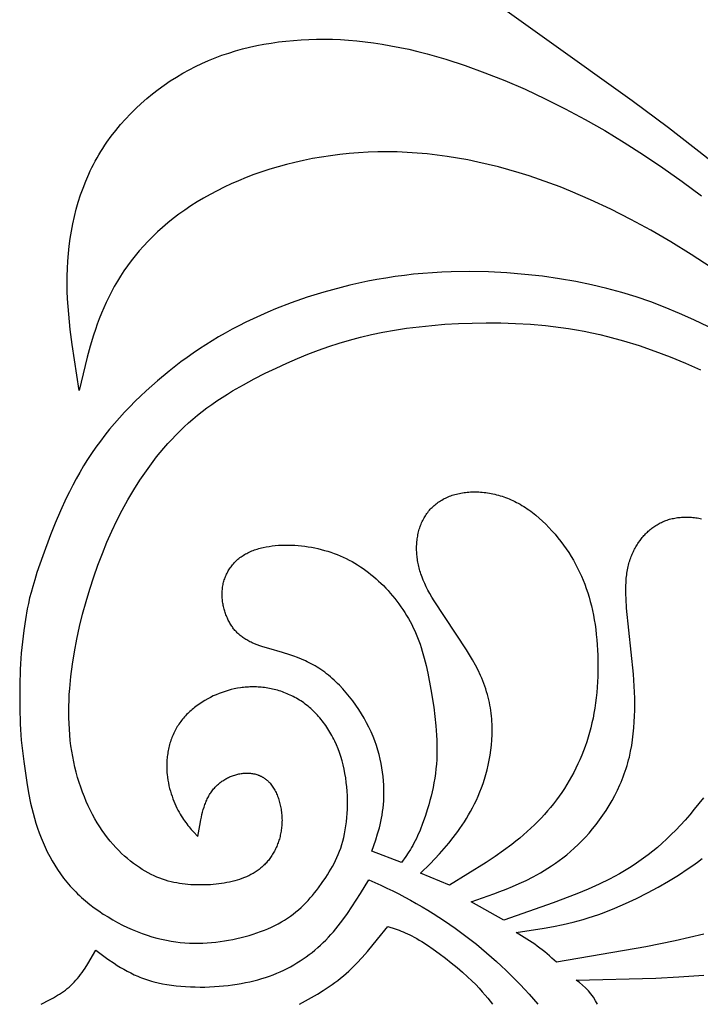
# Model space of a CAD drawing. Extents: x -206 to 206, y -99 to 126.
# Drawn here: x 7 to 49, y 1 to 62 of the extents above; entities that cross this region are included whole.
import ezdxf

# ---------------------------------------------------------------- set-up
doc = ezdxf.new("R2010")
doc.units = 0
doc.header["$MEASUREMENT"] = 0
doc.layers.add('DV1_LAYER_1', color=7, linetype='CONTINUOUS')

msp = doc.modelspace()

# ---------------------------------------------------------------- linework, layer by layer
at = {"layer": 'DV1_LAYER_1', "color": 5, "linetype": 'Continuous'}
for points in [[(77.31, 30.105, 0.092539), (73.845, 30.309), (69.627, 34.786), (65.457, 39.002), (60.204, 44.135), (54.63, 49.32), (51.922, 51.712), (49.366, 53.861), (47.002, 55.724), (44.727, 57.409), (34.095, 65.041)], [(49.217, 5.391), (47.409, 4.972), (45.579, 4.598), (40.017, 3.632, 0.065392), (37.497, 5.484), (39.244, 5.753), (39.837, 5.862), (40.439, 5.988), (41.052, 6.135), (41.678, 6.308), (41.997, 6.404), (42.32, 6.509), (42.648, 6.622), (42.979, 6.743), (43.65, 7.008), (44.328, 7.3), (45.008, 7.618), (45.683, 7.957), (46.349, 8.316), (47, 8.69), (47.631, 9.078), (48.236, 9.477), (48.529, 9.682), (48.816, 9.89), (49.097, 10.102)], [(7.861, 1.008), (8.379, 1.28), (8.634, 1.422), (8.886, 1.571), (9.009, 1.649), (9.131, 1.73), (9.251, 1.814), (9.369, 1.901), (9.485, 1.991), (9.598, 2.086), (9.709, 2.185), (9.764, 2.236), (9.818, 2.288), (9.923, 2.396), (10.026, 2.508), (10.126, 2.625), (10.224, 2.745), (10.319, 2.87), (10.413, 2.997), (10.505, 3.127), (10.595, 3.261), (10.771, 3.534), (11.279, 4.387), (12.028, 3.835), (12.414, 3.568), (12.611, 3.439), (12.812, 3.314), (13.018, 3.192), (13.228, 3.075), (13.444, 2.963), (13.666, 2.856), (13.894, 2.755), (14.011, 2.707), (14.129, 2.66), (14.25, 2.615), (14.372, 2.572), (14.497, 2.531), (14.624, 2.492), (14.752, 2.454), (14.883, 2.419), (15.151, 2.354), (15.425, 2.296), (15.706, 2.246), (15.992, 2.203), (16.283, 2.167), (16.577, 2.138), (16.873, 2.115), (17.172, 2.1), (17.472, 2.09), (17.772, 2.087), (18.071, 2.089), (18.368, 2.098), (18.664, 2.112), (18.956, 2.132), (19.244, 2.157), (19.527, 2.188), (19.805, 2.223), (20.079, 2.264), (20.347, 2.31), (20.611, 2.361), (20.87, 2.417), (21.125, 2.478), (21.374, 2.544), (21.619, 2.615), (21.86, 2.691), (22.096, 2.772), (22.327, 2.857), (22.554, 2.948), (22.776, 3.043), (22.994, 3.143), (23.207, 3.247), (23.417, 3.356), (23.622, 3.47), (23.822, 3.589), (24.019, 3.712), (24.212, 3.839), (24.4, 3.971), (24.585, 4.108), (24.767, 4.249), (24.944, 4.395), (25.118, 4.545), (25.289, 4.699), (25.456, 4.858), (25.62, 5.022), (25.781, 5.19), (25.939, 5.362), (26.094, 5.539), (26.245, 5.72), (26.395, 5.905), (26.685, 6.286), (26.968, 6.68), (27.242, 7.086), (27.776, 7.92), (28.298, 8.772, -0.117862), (38.852, 1.008)], [(42.573, 1.008, 0.128614), (41.239, 2.52), (46.21, 2.65), (47.658, 2.723), (49.202, 2.836)]]:
    msp.add_lwpolyline(points, format="xyb", dxfattribs=at)
for points in [[(49.675, 46.996), (48.409, 47.818), (47.154, 48.594), (45.904, 49.323), (44.656, 50.006), (43.405, 50.643), (42.146, 51.233), (40.878, 51.776), (40.24, 52.029), (39.601, 52.27), (38.96, 52.498), (38.318, 52.714), (37.676, 52.916), (37.034, 53.104), (36.392, 53.279), (35.751, 53.44), (35.11, 53.586), (34.472, 53.718), (33.835, 53.835), (33.2, 53.937), (32.569, 54.023), (31.94, 54.094), (31.315, 54.148), (30.693, 54.188), (30.076, 54.212), (29.464, 54.22), (28.857, 54.215), (28.255, 54.195), (27.66, 54.161), (27.071, 54.114), (26.488, 54.053), (25.913, 53.98), (25.346, 53.894), (24.786, 53.796), (24.235, 53.686), (23.693, 53.565), (23.161, 53.432), (22.638, 53.289), (22.125, 53.135), (21.622, 52.971), (21.13, 52.797), (20.649, 52.614), (20.179, 52.421), (19.719, 52.22), (19.271, 52.01), (18.833, 51.791), (18.408, 51.565), (17.994, 51.331), (17.592, 51.09), (17.201, 50.841), (16.823, 50.586), (16.457, 50.325), (16.104, 50.057), (15.763, 49.783), (15.435, 49.504), (15.12, 49.22), (14.816, 48.93), (14.525, 48.636), (14.247, 48.337), (13.979, 48.034), (13.724, 47.727), (13.479, 47.416), (13.246, 47.101), (13.024, 46.783), (12.813, 46.462), (12.612, 46.138), (12.422, 45.811), (12.242, 45.481), (12.072, 45.15), (11.911, 44.816), (11.76, 44.481), (11.618, 44.144), (11.485, 43.806), (11.359, 43.466), (11.24, 43.125), (11.128, 42.782), (10.922, 42.094), (10.734, 41.403), (10.239, 39.317), (9.792, 42.185), (9.672, 43.139), (9.576, 44.092), (9.539, 44.567), (9.511, 45.042), (9.491, 45.516), (9.482, 45.99), (9.483, 46.462), (9.496, 46.934), (9.52, 47.405), (9.557, 47.875), (9.607, 48.343), (9.669, 48.808), (9.744, 49.271), (9.833, 49.73), (9.934, 50.186), (10.048, 50.638), (10.177, 51.085), (10.318, 51.527), (10.474, 51.963), (10.644, 52.393), (10.827, 52.817), (10.924, 53.026), (11.025, 53.234), (11.13, 53.439), (11.238, 53.643), (11.35, 53.845), (11.465, 54.044), (11.584, 54.242), (11.707, 54.437), (11.833, 54.63), (11.963, 54.821), (12.233, 55.196), (12.515, 55.562), (12.81, 55.919), (13.117, 56.265), (13.435, 56.601), (13.763, 56.927), (14.101, 57.242), (14.448, 57.546), (14.804, 57.839), (15.168, 58.12), (15.54, 58.389), (15.918, 58.646), (16.302, 58.891), (16.692, 59.122), (17.087, 59.341), (17.487, 59.547), (17.892, 59.74), (18.302, 59.921), (18.716, 60.089), (19.136, 60.246), (19.561, 60.39), (19.99, 60.522), (20.424, 60.643), (20.864, 60.752), (21.308, 60.851), (21.757, 60.938), (22.212, 61.014), (22.671, 61.079), (23.135, 61.134), (23.604, 61.179), (24.078, 61.213), (24.557, 61.237), (25.041, 61.25), (25.532, 61.253), (26.028, 61.244), (26.53, 61.224), (27.038, 61.192), (27.554, 61.148), (28.076, 61.092), (28.605, 61.023), (29.141, 60.942), (29.685, 60.848), (30.236, 60.74), (30.796, 60.62), (31.364, 60.485), (31.94, 60.337), (32.525, 60.174), (33.118, 59.997), (34.324, 59.604), (35.552, 59.159), (36.795, 58.664), (38.049, 58.124), (39.304, 57.539), (40.557, 56.913), (41.8, 56.249), (43.028, 55.548), (44.244, 54.811), (45.452, 54.036), (46.657, 53.224), (47.862, 52.373), (49.072, 51.483)], [(49.496, 43.3), (48.588, 43.733), (47.686, 44.135), (46.79, 44.507), (45.895, 44.848), (44.995, 45.16), (44.082, 45.444), (43.153, 45.699), (42.199, 45.927), (41.215, 46.128), (40.196, 46.303), (39.136, 46.452), (38.041, 46.573), (36.917, 46.663), (35.77, 46.721), (34.609, 46.744), (33.439, 46.728), (32.853, 46.706), (32.267, 46.673), (31.682, 46.629), (31.1, 46.575), (30.52, 46.509), (29.944, 46.432), (29.371, 46.345), (28.803, 46.247), (28.239, 46.14), (27.68, 46.023), (27.127, 45.897), (26.58, 45.762), (25.506, 45.468), (24.461, 45.143), (23.449, 44.791), (22.473, 44.413), (22, 44.216), (21.536, 44.013), (21.081, 43.805), (20.636, 43.59), (20.199, 43.37), (19.77, 43.144), (19.348, 42.912), (18.934, 42.673), (18.527, 42.429), (18.127, 42.178), (17.733, 41.921), (17.344, 41.657), (16.961, 41.387), (16.583, 41.11), (15.841, 40.535), (15.115, 39.933), (14.759, 39.622), (14.408, 39.304), (14.063, 38.98), (13.724, 38.649), (13.391, 38.312), (13.065, 37.968), (12.746, 37.619), (12.435, 37.263), (12.132, 36.902), (11.837, 36.534), (11.552, 36.161), (11.275, 35.782), (11.009, 35.398), (10.752, 35.008), (10.506, 34.613), (10.271, 34.214), (10.045, 33.813), (9.83, 33.411), (9.624, 33.008), (9.428, 32.608), (9.065, 31.818), (8.738, 31.052), (8.446, 30.321), (7.961, 29.012), (7.597, 27.953), (7.453, 27.504), (7.331, 27.098), (7.226, 26.723), (7.138, 26.372), (7.061, 26.035), (6.993, 25.702), (6.876, 25.027), (6.776, 24.337), (6.607, 22.936)], [(6.607, 17.489), (6.767, 16.166), (6.955, 14.855), (7.068, 14.208), (7.2, 13.567), (7.273, 13.25), (7.353, 12.935), (7.438, 12.623), (7.53, 12.314), (7.63, 12.007), (7.737, 11.704), (7.851, 11.404), (7.973, 11.108), (8.103, 10.815), (8.242, 10.526), (8.389, 10.242), (8.545, 9.962), (8.71, 9.687), (8.884, 9.417), (9.067, 9.151), (9.26, 8.892), (9.361, 8.764), (9.463, 8.638), (9.569, 8.513), (9.677, 8.389), (9.787, 8.267), (9.9, 8.147), (10.016, 8.028), (10.135, 7.911), (10.256, 7.796), (10.38, 7.682), (10.635, 7.459), (10.899, 7.244), (11.171, 7.035), (11.451, 6.835), (11.737, 6.643), (12.029, 6.459), (12.326, 6.283), (12.627, 6.117), (12.931, 5.959), (13.237, 5.811), (13.545, 5.673), (13.853, 5.545), (14.161, 5.428), (14.467, 5.321), (14.772, 5.225), (15.074, 5.14), (15.373, 5.066), (15.669, 5.003), (15.963, 4.95), (16.254, 4.906), (16.542, 4.872), (16.828, 4.848), (17.111, 4.831), (17.392, 4.823), (17.671, 4.823), (17.947, 4.83), (18.221, 4.844), (18.492, 4.866), (18.762, 4.893), (19.029, 4.926), (19.295, 4.966), (19.558, 5.01), (19.819, 5.059), (20.077, 5.114), (20.333, 5.173), (20.585, 5.238), (20.834, 5.308), (21.078, 5.382), (21.319, 5.462), (21.554, 5.546), (21.785, 5.635), (22.011, 5.729), (22.231, 5.828), (22.445, 5.931), (22.653, 6.039), (22.855, 6.151), (23.049, 6.268), (23.237, 6.39), (23.417, 6.515), (23.591, 6.645), (23.759, 6.779), (23.921, 6.916), (24.077, 7.057), (24.228, 7.201), (24.374, 7.348), (24.515, 7.497), (24.652, 7.649), (24.784, 7.804), (24.913, 7.96), (25.038, 8.118), (25.16, 8.278), (25.396, 8.603), (25.622, 8.932), (25.731, 9.099), (25.837, 9.269), (25.939, 9.441), (26.039, 9.617), (26.134, 9.796), (26.226, 9.98), (26.314, 10.168), (26.397, 10.361), (26.475, 10.56), (26.549, 10.765), (26.617, 10.976), (26.68, 11.194), (26.738, 11.42), (26.789, 11.653), (26.835, 11.895), (26.874, 12.143), (26.907, 12.399), (26.934, 12.66), (26.954, 12.926), (26.967, 13.196), (26.974, 13.47), (26.973, 13.746), (26.965, 14.024), (26.951, 14.303), (26.928, 14.582), (26.899, 14.86), (26.861, 15.136), (26.817, 15.411), (26.764, 15.681), (26.703, 15.948), (26.634, 16.21), (26.557, 16.467), (26.473, 16.719), (26.381, 16.965), (26.282, 17.205), (26.175, 17.44), (26.12, 17.554), (26.062, 17.667), (26.003, 17.779), (25.943, 17.889), (25.88, 17.997), (25.816, 18.103), (25.751, 18.208), (25.684, 18.31), (25.615, 18.411), (25.545, 18.51), (25.474, 18.607), (25.401, 18.703), (25.327, 18.796), (25.251, 18.887), (25.174, 18.976), (25.096, 19.064), (25.016, 19.149), (24.935, 19.232), (24.853, 19.313), (24.77, 19.391), (24.685, 19.468), (24.6, 19.542), (24.513, 19.614), (24.425, 19.684), (24.336, 19.752), (24.246, 19.817), (24.155, 19.881), (24.064, 19.942), (23.971, 20.001), (23.878, 20.058), (23.783, 20.113), (23.688, 20.166), (23.593, 20.216), (23.496, 20.265), (23.399, 20.311), (23.302, 20.356), (23.204, 20.398), (23.105, 20.438), (23.006, 20.476), (22.907, 20.513), (22.807, 20.547), (22.706, 20.579), (22.606, 20.609), (22.505, 20.637), (22.404, 20.663), (22.303, 20.687), (22.202, 20.709), (22.1, 20.729), (21.999, 20.747), (21.897, 20.763), (21.796, 20.778), (21.695, 20.79), (21.593, 20.8), (21.492, 20.809), (21.391, 20.815), (21.291, 20.82), (21.19, 20.822), (21.089, 20.823), (20.989, 20.822), (20.889, 20.82), (20.789, 20.815), (20.69, 20.809), (20.591, 20.801), (20.492, 20.791), (20.393, 20.779), (20.295, 20.766), (20.099, 20.734), (19.905, 20.696), (19.713, 20.652), (19.522, 20.601), (19.334, 20.543), (19.147, 20.48), (18.963, 20.411), (18.781, 20.336), (18.601, 20.256), (18.424, 20.169), (18.25, 20.078), (18.079, 19.981), (17.912, 19.879), (17.749, 19.771), (17.59, 19.659), (17.512, 19.6), (17.435, 19.541), (17.36, 19.48), (17.286, 19.418), (17.213, 19.355), (17.141, 19.29), (17.071, 19.224), (17.002, 19.157), (16.935, 19.089), (16.869, 19.02), (16.805, 18.949), (16.743, 18.877), (16.682, 18.804), (16.622, 18.73), (16.565, 18.655), (16.509, 18.578), (16.455, 18.501), (16.403, 18.422), (16.352, 18.342), (16.304, 18.261), (16.257, 18.179), (16.213, 18.096), (16.17, 18.011), (16.129, 17.926), (16.091, 17.84), (16.054, 17.753), (16.019, 17.665), (15.985, 17.576), (15.954, 17.487), (15.925, 17.397), (15.897, 17.307), (15.871, 17.216), (15.847, 17.124), (15.825, 17.032), (15.804, 16.94), (15.786, 16.847), (15.769, 16.754), (15.754, 16.66), (15.74, 16.567), (15.728, 16.473), (15.718, 16.38), (15.71, 16.286), (15.703, 16.192), (15.698, 16.099), (15.695, 16.005), (15.693, 15.912), (15.695, 15.726), (15.703, 15.541), (15.709, 15.45), (15.717, 15.359), (15.737, 15.178), (15.764, 15), (15.795, 14.824), (15.832, 14.651), (15.874, 14.481), (15.92, 14.315), (15.969, 14.152), (16.023, 13.993), (16.079, 13.838), (16.139, 13.687), (16.2, 13.54), (16.264, 13.399), (16.33, 13.262), (16.396, 13.13), (16.464, 13.003), (16.532, 12.882), (16.601, 12.767), (16.669, 12.657), (16.738, 12.552), (16.807, 12.452), (16.875, 12.357), (16.944, 12.265), (17.013, 12.177), (17.083, 12.092), (17.221, 11.93), (17.36, 11.778), (17.638, 11.487), (17.753, 12.178), (17.817, 12.516), (17.853, 12.683), (17.891, 12.847), (17.932, 13.008), (17.976, 13.166), (18.023, 13.321), (18.075, 13.472), (18.103, 13.546), (18.131, 13.618), (18.161, 13.69), (18.192, 13.761), (18.224, 13.83), (18.258, 13.898), (18.293, 13.965), (18.329, 14.031), (18.367, 14.095), (18.406, 14.158), (18.447, 14.219), (18.488, 14.279), (18.532, 14.338), (18.576, 14.395), (18.622, 14.45), (18.669, 14.505), (18.717, 14.558), (18.766, 14.609), (18.816, 14.659), (18.868, 14.708), (18.92, 14.755), (18.974, 14.8), (19.028, 14.844), (19.083, 14.887), (19.139, 14.928), (19.196, 14.968), (19.254, 15.006), (19.313, 15.042), (19.372, 15.077), (19.432, 15.111), (19.493, 15.142), (19.554, 15.173), (19.616, 15.202), (19.679, 15.229), (19.742, 15.254), (19.806, 15.278), (19.87, 15.301), (19.934, 15.322), (19.999, 15.341), (20.064, 15.359), (20.13, 15.374), (20.196, 15.389), (20.262, 15.401), (20.328, 15.412), (20.395, 15.422), (20.461, 15.429), (20.527, 15.435), (20.594, 15.438), (20.66, 15.44), (20.726, 15.44), (20.792, 15.438), (20.858, 15.435), (20.924, 15.429), (20.989, 15.421), (21.054, 15.411), (21.118, 15.399), (21.182, 15.385), (21.245, 15.369), (21.308, 15.351), (21.37, 15.331), (21.401, 15.32), (21.432, 15.308), (21.462, 15.296), (21.492, 15.284), (21.522, 15.27), (21.552, 15.257), (21.582, 15.242), (21.611, 15.227), (21.64, 15.212), (21.669, 15.196), (21.698, 15.179), (21.726, 15.162), (21.755, 15.144), (21.783, 15.125), (21.81, 15.106), (21.838, 15.087), (21.865, 15.067), (21.892, 15.046), (21.918, 15.024), (21.945, 15.002), (21.971, 14.979), (21.996, 14.956), (22.022, 14.932), (22.047, 14.908), (22.071, 14.882), (22.096, 14.857), (22.12, 14.83), (22.144, 14.803), (22.19, 14.747), (22.235, 14.689), (22.279, 14.629), (22.321, 14.566), (22.362, 14.502), (22.402, 14.436), (22.44, 14.368), (22.477, 14.298), (22.512, 14.226), (22.546, 14.153), (22.578, 14.078), (22.609, 14.002), (22.638, 13.925), (22.666, 13.846), (22.692, 13.767), (22.717, 13.686), (22.74, 13.604), (22.761, 13.521), (22.781, 13.438), (22.799, 13.354), (22.815, 13.269), (22.83, 13.184), (22.843, 13.098), (22.855, 13.012), (22.864, 12.926), (22.872, 12.839), (22.879, 12.753), (22.883, 12.666), (22.886, 12.58), (22.887, 12.493), (22.886, 12.407), (22.883, 12.321), (22.879, 12.236), (22.872, 12.151), (22.864, 12.066), (22.855, 11.981), (22.844, 11.898), (22.831, 11.814), (22.816, 11.731), (22.8, 11.649), (22.782, 11.567), (22.763, 11.486), (22.742, 11.406), (22.72, 11.326), (22.696, 11.247), (22.67, 11.169), (22.644, 11.092), (22.615, 11.016), (22.586, 10.94), (22.555, 10.865), (22.523, 10.792), (22.489, 10.719), (22.454, 10.647), (22.418, 10.577), (22.38, 10.507), (22.341, 10.439), (22.301, 10.371), (22.26, 10.305), (22.218, 10.24), (22.174, 10.177), (22.129, 10.115), (22.084, 10.054), (22.037, 9.994), (21.989, 9.936), (21.94, 9.879), (21.89, 9.824), (21.839, 9.77), (21.787, 9.717), (21.733, 9.665), (21.679, 9.615), (21.624, 9.566), (21.568, 9.518), (21.51, 9.472), (21.452, 9.426), (21.393, 9.382), (21.333, 9.339), (21.271, 9.298), (21.209, 9.257), (21.146, 9.218), (21.082, 9.18), (21.017, 9.143), (20.951, 9.107), (20.884, 9.072), (20.816, 9.038), (20.747, 9.005), (20.678, 8.974), (20.536, 8.914), (20.39, 8.857), (20.241, 8.805), (20.089, 8.757), (19.934, 8.713), (19.775, 8.672), (19.613, 8.635), (19.449, 8.602), (19.283, 8.572), (19.114, 8.545), (18.944, 8.522), (18.771, 8.503), (18.598, 8.487), (18.423, 8.474), (18.248, 8.465), (18.072, 8.459), (17.895, 8.456), (17.719, 8.457), (17.542, 8.46), (17.366, 8.467), (17.19, 8.476), (17.015, 8.489), (16.84, 8.506), (16.665, 8.527), (16.49, 8.552), (16.316, 8.582), (16.141, 8.617), (15.966, 8.657), (15.79, 8.702), (15.614, 8.754), (15.437, 8.812), (15.259, 8.877), (15.08, 8.948), (14.901, 9.027), (14.72, 9.114), (14.537, 9.208), (14.354, 9.31), (14.169, 9.421), (13.984, 9.54), (13.798, 9.668), (13.612, 9.803), (13.427, 9.948), (13.242, 10.1), (13.059, 10.261), (12.876, 10.43), (12.696, 10.608), (12.518, 10.794), (12.342, 10.988), (12.17, 11.191), (12, 11.403), (11.834, 11.622), (11.672, 11.851), (11.515, 12.088), (11.362, 12.333), (11.213, 12.586), (11.07, 12.847), (10.932, 13.115), (10.8, 13.391), (10.673, 13.673), (10.552, 13.961), (10.438, 14.256), (10.329, 14.557), (10.227, 14.863), (10.133, 15.175), (10.045, 15.492), (9.964, 15.814), (9.891, 16.14), (9.826, 16.47), (9.768, 16.804), (9.719, 17.142), (9.677, 17.484), (9.643, 17.83), (9.617, 18.179), (9.598, 18.532), (9.587, 18.888), (9.583, 19.247), (9.586, 19.61), (9.597, 19.976), (9.614, 20.346), (9.639, 20.718), (9.71, 21.472), (9.807, 22.238), (9.931, 23.014), (10.08, 23.797), (10.253, 24.583), (10.446, 25.369), (10.66, 26.15), (10.891, 26.922), (11.139, 27.682), (11.401, 28.425), (11.676, 29.15), (11.964, 29.854), (12.267, 30.54), (12.585, 31.209), (12.918, 31.861), (13.268, 32.496), (13.634, 33.117), (14.019, 33.724), (14.422, 34.317), (14.631, 34.608), (14.845, 34.895), (15.065, 35.179), (15.291, 35.459), (15.522, 35.734), (15.759, 36.005), (16.003, 36.273), (16.253, 36.535), (16.51, 36.793), (16.774, 37.046), (17.045, 37.295), (17.324, 37.538), (17.61, 37.776), (17.903, 38.009), (18.205, 38.237), (18.513, 38.459), (18.828, 38.677), (19.149, 38.888), (19.476, 39.095), (19.806, 39.296), (20.477, 39.684), (21.158, 40.05), (21.841, 40.397), (22.522, 40.723), (23.195, 41.029), (23.856, 41.316), (24.507, 41.583), (25.154, 41.832), (25.8, 42.063), (26.45, 42.276), (27.108, 42.472), (27.78, 42.651), (28.469, 42.814), (29.179, 42.961), (29.911, 43.092), (30.665, 43.208), (31.441, 43.307), (32.238, 43.39), (33.056, 43.456), (33.895, 43.504), (34.755, 43.536), (35.636, 43.55), (36.536, 43.544), (37.453, 43.515), (38.385, 43.459), (39.33, 43.375), (40.287, 43.258), (40.769, 43.187), (41.254, 43.107), (41.74, 43.018), (42.228, 42.919), (42.717, 42.81), (43.207, 42.691), (44.189, 42.424), (45.168, 42.123), (46.143, 41.789), (47.108, 41.424), (48.06, 41.033), (48.995, 40.616)], [(49.182, 13.905), (48.899, 13.54), (48.614, 13.186), (48.326, 12.842), (48.037, 12.511), (47.747, 12.193), (47.458, 11.888), (47.171, 11.598), (46.884, 11.321), (46.598, 11.058), (46.312, 10.807), (46.025, 10.568), (45.737, 10.34), (45.447, 10.122), (45.155, 9.913), (44.861, 9.714), (44.563, 9.523), (44.26, 9.339), (43.954, 9.161), (43.642, 8.99), (43.325, 8.824), (42.672, 8.504), (41.991, 8.197), (41.285, 7.901), (39.811, 7.334), (36.719, 6.262), (34.681, 7.411), (36.112, 7.899), (36.486, 8.04), (36.871, 8.192), (37.269, 8.358), (37.682, 8.541), (38.112, 8.743), (38.556, 8.968), (38.783, 9.09), (39.012, 9.218), (39.243, 9.354), (39.476, 9.498), (39.71, 9.65), (39.945, 9.81), (40.181, 9.979), (40.417, 10.158), (40.653, 10.346), (40.889, 10.545), (41.123, 10.754), (41.357, 10.974), (41.589, 11.205), (41.818, 11.448), (42.044, 11.701), (42.267, 11.964), (42.485, 12.236), (42.697, 12.518), (42.904, 12.808), (43.104, 13.107), (43.296, 13.413), (43.479, 13.727), (43.654, 14.047), (43.819, 14.374), (43.973, 14.707), (44.046, 14.875), (44.116, 15.045), (44.183, 15.216), (44.246, 15.388), (44.307, 15.561), (44.364, 15.735), (44.418, 15.911), (44.469, 16.087), (44.516, 16.264), (44.56, 16.442), (44.639, 16.801), (44.706, 17.163), (44.762, 17.527), (44.808, 17.893), (44.844, 18.262), (44.87, 18.632), (44.887, 19.003), (44.897, 19.376), (44.898, 19.748), (44.893, 20.121), (44.864, 20.866), (44.815, 21.608), (44.392, 25.738), (44.353, 26.325), (44.343, 26.603), (44.339, 26.869), (44.343, 27.124), (44.354, 27.367), (44.372, 27.599), (44.384, 27.711), (44.397, 27.82), (44.412, 27.927), (44.428, 28.032), (44.446, 28.134), (44.466, 28.234), (44.487, 28.331), (44.51, 28.426), (44.534, 28.52), (44.559, 28.611), (44.586, 28.7), (44.615, 28.787), (44.644, 28.872), (44.675, 28.955), (44.707, 29.037), (44.741, 29.117), (44.775, 29.195), (44.811, 29.271), (44.848, 29.346), (44.886, 29.42), (44.925, 29.492), (44.965, 29.563), (45.007, 29.632), (45.049, 29.7), (45.092, 29.767), (45.136, 29.833), (45.227, 29.962), (45.274, 30.025), (45.322, 30.086), (45.37, 30.147), (45.42, 30.206), (45.471, 30.265), (45.522, 30.322), (45.575, 30.377), (45.629, 30.432), (45.683, 30.485), (45.739, 30.537), (45.795, 30.588), (45.853, 30.638), (45.912, 30.686), (45.971, 30.733), (46.032, 30.778), (46.094, 30.822), (46.157, 30.865), (46.221, 30.906), (46.286, 30.946), (46.352, 30.984), (46.419, 31.021), (46.487, 31.057), (46.557, 31.091), (46.627, 31.123), (46.699, 31.154), (46.772, 31.183), (46.846, 31.211), (46.921, 31.237), (46.998, 31.262), (47.075, 31.284), (47.154, 31.306), (47.234, 31.325), (47.315, 31.343), (47.397, 31.359), (47.48, 31.373), (47.563, 31.386), (47.648, 31.397), (47.734, 31.406), (47.82, 31.413), (47.907, 31.418), (47.994, 31.422), (48.082, 31.423), (48.171, 31.423), (48.26, 31.421), (48.349, 31.417), (48.439, 31.411), (48.529, 31.403), (48.619, 31.393), (48.71, 31.381), (48.8, 31.368), (48.891, 31.352), (48.981, 31.334), (49.072, 31.314)], [(23.988, 1.008), (25.099, 1.648), (25.465, 1.875), (25.828, 2.114), (26.007, 2.239), (26.186, 2.368), (26.363, 2.501), (26.539, 2.639), (26.714, 2.783), (26.886, 2.932), (27.057, 3.087), (27.227, 3.247), (27.394, 3.413), (27.561, 3.584), (27.89, 3.938), (28.215, 4.307), (28.855, 5.078), (29.487, 5.873), (29.956, 5.719), (30.199, 5.631), (30.323, 5.583), (30.45, 5.531), (30.581, 5.475), (30.715, 5.414), (30.853, 5.348), (30.996, 5.276), (31.143, 5.198), (31.296, 5.112), (31.454, 5.02), (31.618, 4.92), (31.964, 4.695), (32.328, 4.443), (32.702, 4.171), (33.078, 3.885), (33.449, 3.591), (33.807, 3.297), (34.145, 3.009), (34.454, 2.734), (34.73, 2.476), (34.974, 2.235), (35.191, 2.009), (35.385, 1.794), (35.561, 1.589), (35.724, 1.391), (36.027, 1.008)]]:
    msp.add_lwpolyline(points, dxfattribs=at)
for points in [[(33.344, 8.441), (31.532, 9.189), (32.124, 9.786), (32.711, 10.404), (33.002, 10.729), (33.29, 11.067), (33.574, 11.421), (33.854, 11.795), (33.992, 11.99), (34.129, 12.191), (34.264, 12.397), (34.396, 12.609), (34.526, 12.827), (34.654, 13.051), (34.777, 13.281), (34.897, 13.517), (35.013, 13.76), (35.125, 14.009), (35.232, 14.264), (35.334, 14.526), (35.43, 14.795), (35.52, 15.071), (35.604, 15.353), (35.682, 15.642), (35.752, 15.939), (35.815, 16.242), (35.87, 16.551), (35.916, 16.865), (35.952, 17.184), (35.978, 17.508), (35.994, 17.835), (35.998, 18), (35.998, 18.166), (35.996, 18.332), (35.99, 18.499), (35.982, 18.667), (35.97, 18.835), (35.955, 19.003), (35.936, 19.172), (35.914, 19.34), (35.889, 19.51), (35.859, 19.679), (35.826, 19.848), (35.79, 20.017), (35.749, 20.186), (35.704, 20.355), (35.656, 20.524), (35.603, 20.693), (35.546, 20.861), (35.485, 21.028), (35.42, 21.195), (35.351, 21.362), (35.278, 21.528), (35.123, 21.858), (34.956, 22.185), (34.779, 22.509), (34.594, 22.828), (34.402, 23.143), (32.374, 26.194), (32.237, 26.425), (32.11, 26.649), (31.994, 26.866), (31.888, 27.077), (31.791, 27.283), (31.703, 27.484), (31.625, 27.68), (31.556, 27.873), (31.524, 27.968), (31.495, 28.062), (31.467, 28.156), (31.442, 28.249), (31.419, 28.342), (31.398, 28.434), (31.378, 28.526), (31.361, 28.617), (31.345, 28.708), (31.332, 28.799), (31.32, 28.89), (31.31, 28.981), (31.301, 29.072), (31.295, 29.163), (31.29, 29.254), (31.286, 29.344), (31.285, 29.435), (31.285, 29.525), (31.288, 29.615), (31.291, 29.705), (31.297, 29.795), (31.305, 29.884), (31.314, 29.973), (31.325, 30.061), (31.338, 30.148), (31.352, 30.235), (31.369, 30.322), (31.387, 30.408), (31.407, 30.493), (31.429, 30.577), (31.452, 30.66), (31.478, 30.743), (31.505, 30.825), (31.534, 30.905), (31.565, 30.985), (31.598, 31.064), (31.633, 31.141), (31.669, 31.217), (31.707, 31.293), (31.748, 31.367), (31.79, 31.439), (31.834, 31.51), (31.879, 31.58), (31.927, 31.649), (31.977, 31.716), (32.028, 31.781), (32.081, 31.845), (32.136, 31.908), (32.193, 31.969), (32.252, 32.028), (32.312, 32.086), (32.375, 32.142), (32.439, 32.196), (32.504, 32.249), (32.572, 32.3), (32.641, 32.35), (32.711, 32.398), (32.784, 32.444), (32.857, 32.488), (32.933, 32.531), (33.01, 32.572), (33.089, 32.611), (33.169, 32.649), (33.25, 32.684), (33.334, 32.718), (33.418, 32.75), (33.504, 32.78), (33.592, 32.808), (33.681, 32.835), (33.771, 32.859), (33.863, 32.881), (33.956, 32.902), (34.05, 32.92), (34.146, 32.937), (34.243, 32.952), (34.342, 32.964), (34.441, 32.975), (34.542, 32.983), (34.644, 32.99), (34.747, 32.994), (34.851, 32.996), (34.956, 32.996), (35.063, 32.994), (35.169, 32.99), (35.277, 32.983), (35.386, 32.974), (35.495, 32.963), (35.605, 32.95), (35.715, 32.934), (35.826, 32.916), (35.938, 32.895), (36.05, 32.872), (36.162, 32.847), (36.275, 32.819), (36.388, 32.789), (36.501, 32.756), (36.614, 32.72), (36.728, 32.682), (36.841, 32.642), (36.955, 32.599), (37.068, 32.553), (37.181, 32.504), (37.294, 32.453), (37.407, 32.399), (37.52, 32.342), (37.632, 32.283), (37.744, 32.221), (37.855, 32.155), (37.966, 32.087), (38.076, 32.017), (38.186, 31.943), (38.295, 31.867), (38.404, 31.788), (38.512, 31.707), (38.725, 31.538), (38.935, 31.359), (39.141, 31.172), (39.343, 30.977), (39.54, 30.775), (39.733, 30.566), (39.921, 30.352), (40.104, 30.131), (40.281, 29.906), (40.452, 29.677), (40.616, 29.444), (40.774, 29.208), (40.925, 28.969), (41.068, 28.728), (41.204, 28.485), (41.333, 28.24), (41.455, 27.992), (41.57, 27.741), (41.678, 27.487), (41.78, 27.229), (41.876, 26.968), (41.964, 26.703), (42.047, 26.433), (42.124, 26.158), (42.194, 25.879), (42.259, 25.595), (42.318, 25.305), (42.371, 25.009), (42.419, 24.708), (42.461, 24.4), (42.498, 24.087), (42.53, 23.769), (42.556, 23.447), (42.576, 23.122), (42.591, 22.793), (42.6, 22.463), (42.603, 22.13), (42.6, 21.798), (42.591, 21.465), (42.576, 21.132), (42.555, 20.801), (42.527, 20.472), (42.493, 20.145), (42.453, 19.822), (42.407, 19.502), (42.354, 19.187), (42.294, 18.877), (42.228, 18.571), (42.156, 18.27), (42.078, 17.972), (41.993, 17.68), (41.902, 17.391), (41.805, 17.107), (41.701, 16.827), (41.592, 16.551), (41.477, 16.278), (41.356, 16.01), (41.229, 15.746), (41.096, 15.485), (40.958, 15.229), (40.813, 14.976), (40.664, 14.726), (40.508, 14.48), (40.347, 14.238), (40.18, 13.999), (40.007, 13.764), (39.828, 13.532), (39.644, 13.303), (39.454, 13.077), (39.258, 12.855), (39.056, 12.636), (38.848, 12.42), (38.634, 12.208), (38.415, 11.998), (38.189, 11.791), (37.957, 11.587), (37.719, 11.387), (37.475, 11.189), (37.226, 10.993), (36.711, 10.61), (36.178, 10.235), (35.629, 9.868)], [(30.346, 9.856), (28.494, 10.56), (28.74, 11.278), (28.855, 11.646), (28.961, 12.024), (29.01, 12.218), (29.056, 12.416), (29.097, 12.618), (29.135, 12.825), (29.167, 13.037), (29.195, 13.255), (29.218, 13.479), (29.235, 13.71), (29.246, 13.947), (29.25, 14.191), (29.248, 14.44), (29.238, 14.696), (29.221, 14.956), (29.196, 15.221), (29.163, 15.49), (29.122, 15.763), (29.072, 16.039), (29.012, 16.318), (28.944, 16.598), (28.865, 16.881), (28.776, 17.165), (28.676, 17.45), (28.566, 17.735), (28.444, 18.02), (28.311, 18.304), (28.167, 18.587), (28.013, 18.868), (27.848, 19.145), (27.675, 19.419), (27.492, 19.687), (27.302, 19.949), (27.103, 20.205), (26.898, 20.453), (26.687, 20.693), (26.469, 20.923), (26.358, 21.035), (26.246, 21.144), (26.133, 21.25), (26.019, 21.353), (25.903, 21.453), (25.787, 21.55), (25.67, 21.643), (25.552, 21.734), (25.433, 21.821), (25.313, 21.904), (25.193, 21.984), (25.073, 22.06), (24.952, 22.133), (24.83, 22.203), (24.709, 22.269), (24.587, 22.333), (24.465, 22.393), (24.343, 22.451), (24.1, 22.559), (23.858, 22.657), (23.619, 22.746), (23.382, 22.828), (22.92, 22.973), (22.064, 23.217), (21.682, 23.331), (21.505, 23.389), (21.338, 23.45), (21.179, 23.512), (21.029, 23.577), (20.957, 23.61), (20.887, 23.644), (20.818, 23.678), (20.752, 23.714), (20.688, 23.75), (20.625, 23.786), (20.564, 23.824), (20.505, 23.863), (20.448, 23.902), (20.392, 23.942), (20.337, 23.984), (20.285, 24.026), (20.233, 24.069), (20.183, 24.113), (20.134, 24.159), (20.087, 24.205), (20.041, 24.253), (19.996, 24.302), (19.952, 24.352), (19.91, 24.403), (19.868, 24.456), (19.828, 24.51), (19.788, 24.565), (19.75, 24.621), (19.712, 24.679), (19.675, 24.739), (19.639, 24.799), (19.604, 24.861), (19.57, 24.925), (19.537, 24.989), (19.505, 25.054), (19.475, 25.121), (19.445, 25.188), (19.417, 25.257), (19.39, 25.326), (19.364, 25.396), (19.339, 25.467), (19.316, 25.539), (19.294, 25.611), (19.273, 25.684), (19.254, 25.758), (19.236, 25.832), (19.22, 25.907), (19.206, 25.982), (19.193, 26.058), (19.181, 26.134), (19.171, 26.21), (19.163, 26.286), (19.157, 26.363), (19.152, 26.439), (19.149, 26.516), (19.148, 26.593), (19.149, 26.67), (19.152, 26.747), (19.156, 26.824), (19.163, 26.9), (19.171, 26.976), (19.182, 27.052), (19.194, 27.128), (19.209, 27.204), (19.225, 27.279), (19.244, 27.353), (19.264, 27.427), (19.286, 27.501), (19.311, 27.574), (19.337, 27.646), (19.365, 27.718), (19.395, 27.788), (19.427, 27.859), (19.461, 27.928), (19.497, 27.996), (19.535, 28.064), (19.575, 28.131), (19.616, 28.196), (19.66, 28.261), (19.705, 28.325), (19.753, 28.387), (19.802, 28.448), (19.853, 28.509), (19.906, 28.567), (19.961, 28.625), (20.018, 28.681), (20.077, 28.736), (20.137, 28.789), (20.2, 28.841), (20.264, 28.891), (20.33, 28.94), (20.398, 28.987), (20.468, 29.033), (20.539, 29.077), (20.613, 29.119), (20.688, 29.159), (20.764, 29.198), (20.843, 29.236), (20.923, 29.271), (21.004, 29.305), (21.087, 29.338), (21.171, 29.369), (21.256, 29.399), (21.343, 29.426), (21.431, 29.453), (21.52, 29.478), (21.611, 29.501), (21.702, 29.523), (21.889, 29.562), (22.078, 29.596), (22.272, 29.624), (22.468, 29.646), (22.667, 29.662), (22.868, 29.673), (23.071, 29.679), (23.275, 29.679), (23.481, 29.674), (23.687, 29.664), (23.894, 29.649), (24.101, 29.628), (24.308, 29.603), (24.515, 29.573), (24.721, 29.537), (24.927, 29.497), (25.131, 29.451), (25.335, 29.401), (25.537, 29.346), (25.738, 29.286), (25.936, 29.222), (26.132, 29.152), (26.326, 29.078), (26.518, 29), (26.706, 28.916), (26.892, 28.828), (27.074, 28.736), (27.254, 28.639), (27.432, 28.537), (27.606, 28.432), (27.778, 28.321), (27.947, 28.207), (28.114, 28.088), (28.278, 27.965), (28.439, 27.838), (28.598, 27.707), (28.755, 27.571), (28.909, 27.432), (29.061, 27.288), (29.21, 27.141), (29.357, 26.99), (29.501, 26.834), (29.643, 26.676), (29.782, 26.513), (29.919, 26.347), (30.052, 26.178), (30.181, 26.005), (30.308, 25.829), (30.43, 25.649), (30.549, 25.467), (30.664, 25.282), (30.775, 25.093), (30.881, 24.902), (30.983, 24.708), (31.081, 24.512), (31.174, 24.313), (31.262, 24.111), (31.345, 23.907), (31.424, 23.7), (31.498, 23.49), (31.569, 23.276), (31.637, 23.059), (31.762, 22.614), (31.876, 22.153), (31.981, 21.674), (32.174, 20.657), (32.35, 19.556), (32.425, 18.981), (32.486, 18.394), (32.53, 17.799), (32.544, 17.499), (32.552, 17.199), (32.554, 16.899), (32.55, 16.599), (32.538, 16.3), (32.519, 16.001), (32.491, 15.705), (32.456, 15.411), (32.414, 15.119), (32.366, 14.831), (32.312, 14.548), (32.253, 14.269), (32.189, 13.995), (32.121, 13.728), (32.049, 13.467), (31.975, 13.214), (31.82, 12.732), (31.661, 12.287), (31.502, 11.884), (31.346, 11.527), (31.271, 11.365), (31.196, 11.212), (31.122, 11.068), (31.049, 10.932), (30.976, 10.803), (30.904, 10.681), (30.763, 10.454), (30.623, 10.245)]]:
    msp.add_lwpolyline(points, close=True, dxfattribs=at)
msp.add_arc((48.491, 20.212), 41.972, 176.27979, 183.72021, dxfattribs=at)

doc.saveas('drawing.dxf')
